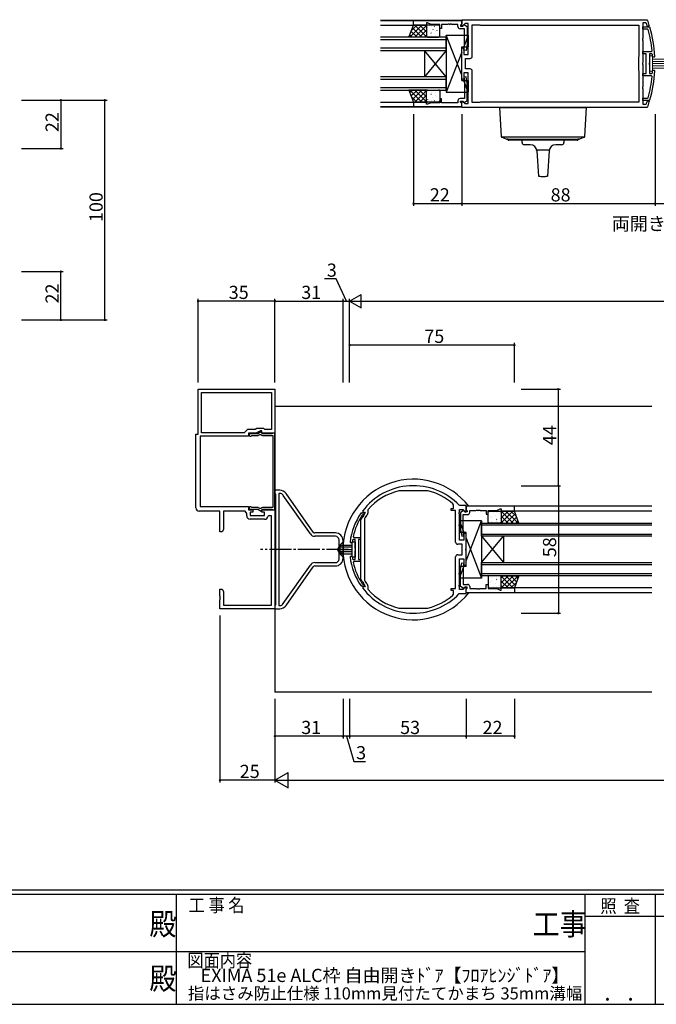
# Model space of a CAD drawing. Extents: x 0 to 1133, y 0 to 806.
# Drawn here: x 483 to 773, y 0 to 448 of the extents above; entities that cross this region are included whole.
import ezdxf
from ezdxf.enums import TextEntityAlignment as Align

# ---------------------------------------------------------------- set-up
doc = ezdxf.new("R2010")
doc.units = 0
doc.linetypes.add('YCENTER_1', pattern=[13, 10, -1, 1, -1])
doc.linetypes.add('YHIDDEN_1', pattern=[4, 3, -1])
for name, color, linetype in [('USER1', 3, 'CONTINUOUS'), ('YKK_11', 7, 'CONTINUOUS'), ('YKK_12', 2, 'CONTINUOUS'), ('YKK_13', 4, 'CONTINUOUS'), ('YKK_D', 6, 'CONTINUOUS'), ('YKK_ZWAK', 7, 'CONTINUOUS')]:
    doc.layers.add(name, color=color, linetype=linetype)
doc.styles.get("Standard").update_dxf_attribs({"font": 'ROMANS.SHX', "bigfont": 'EXTFONT.SHX'})
doc.styles.add('YKK_OSSTYLE1', font='romans.shx', dxfattribs={"width": 0.9, "bigfont": 'EXTFONT.SHX'})

# ---------------------------------------------------------------- blocks, each defined once
blk = doc.blocks.new('A201')
at = {"layer": 'YKK_ZWAK', "color": 254, "linetype": 'Continuous'}
for p, q in [((571, 35), (21, 35)), ((544, 34), (21, 34)), ((296, 34), (296, 9)), ((389, 34), (389, 9)), ((21, 9), (544, 9))]:
    blk.add_line(p, q, dxfattribs=at)
at = {"layer": 'YKK_ZWAK', "color": 131, "linetype": 'Continuous'}
for p, q in [((405, 34), (405, 9)), ((437.7, 29), (389, 29)), ((205, 21), (297, 21)), ((297, 21), (389, 21))]:
    blk.add_line(p, q, dxfattribs=at)
at = {"layer": 'YKK_ZWAK', "color": 131, "linetype": 'Continuous', "style": 'YKK_OSSTYLE1', "width": 0.9}
for s, height, p in [('工 事 名', 3, (298.87, 30.05)), ('照  査', 3, (392.56, 29.87)), ('図面内容', 3, (298.58, 17.47)), (' ． ．', 3.5, (392.18, 9.75))]:
    blk.add_text(s, height=height, dxfattribs=at).set_placement(p)
at = {"layer": 'YKK_ZWAK', "color": 254, "linetype": 'Continuous', "style": 'YKK_OSSTYLE1', "width": 0.9}
for s, p in [('殿', (289.94, 24.75)), ('工事', (377.17, 24.75)), ('殿', (289.94, 12.37))]:
    blk.add_text(s, height=5, dxfattribs=at).set_placement(p)

msp = doc.modelspace()

# ---------------------------------------------------------------- linework, layer by layer
at = {"layer": 'YKK_11', "color": 0, "linetype": 'ByBlock', "lineweight": -2}
for p, q in [((684, 448.11), (768.31, 448.11)), ((684, 445.31), (684, 448.11)), ((768.31, 448.11), (768.6, 447.91)), ((662, 447.81), (684, 447.81)), ((662, 445.61), (662, 447.81)), ((668, 445.61), (662, 445.61)), ((668.5, 446.61), (668, 446.61)), ((668, 446.61), (668, 445.61)), ((670.07, 445.88), (668.5, 446.61)), ((674, 445.88), (670.07, 445.88)), ((674, 444.11), (674, 445.88)), ((674.8, 444.11), (674, 444.11)), ((677.59, 445.88), (674.8, 445.88)), ((674.8, 445.88), (674.8, 444.11)), ((677.78, 446), (677.59, 445.88)), ((678.32, 446), (677.78, 446)), ((678.51, 445.88), (678.32, 446)), ((678.59, 445.88), (678.51, 445.88)), ((678.78, 446), (678.59, 445.88)), ((679.32, 446), (678.78, 446)), ((679.51, 445.88), (679.32, 446)), ((682.3, 445.88), (679.51, 445.88)), ((682.3, 445.01), (682.3, 445.88)), ((685.3, 444.01), (683.3, 444.01)), ((683.7, 445.88), (683.5, 445.68)), ((683.5, 445.68), (683.5, 445.21)), ((683.5, 445.21), (684.45, 445.21)), ((684, 446.18), (683.7, 445.88)), ((684, 447.81), (684, 446.18)), ((684.37, 445.16), (684, 445.31)), ((685.52, 446.31), (684.37, 445.16)), ((684.45, 445.21), (684.95, 445.71)), ((684.95, 445.71), (685.29, 445.71)), ((685.29, 445.71), (686.5, 445.01)), ((685.3, 435.96), (685.3, 444.01)), ((687, 446.31), (685.52, 446.31)), ((686.5, 445.01), (686.5, 437)), ((687, 439.57), (687, 446.31)), ((688.8, 431.51), (688.8, 445.81)), ((688.8, 445.81), (692.3, 445.81)), ((692.3, 445.81), (692.5, 445.61)), ((692.5, 445.61), (764.66, 445.61)), ((692.5, 445.61), (764.66, 445.61)), ((764.66, 445.61), (764.66, 431.31)), ((767.77, 446.61), (766.46, 446.61)), ((766.46, 446.61), (766.46, 439.57)), ((766.46, 443.86), (766.46, 444.86)), ((766.46, 444.86), (769.35, 444.86)), ((768.59, 443.86), (766.46, 443.86)), ((768.05, 446.4), (767.77, 446.61)), ((768.68, 445.11), (768.39, 445.32)), ((768.88, 443.64), (768.59, 443.86)), ((769.1, 445.11), (768.68, 445.11)), ((769.38, 445.5), (769.1, 445.11)), ((769.35, 444.86), (769.64, 444.64)), ((687.12, 439.39), (687, 439.57)), ((687.12, 438.84), (687.12, 439.39)), ((766.46, 439.57), (766.34, 439.39)), ((766.34, 439.39), (766.34, 438.84)), ((684, 434.81), (684.5, 435.31)), ((684, 428.57), (684, 434.81)), ((684.5, 435.31), (685, 434.81)), ((685, 434.81), (685, 432.31)), ((685.01, 434.3), (685.3, 435.96)), ((686.5, 437), (685.99, 434.12)), ((687, 438.65), (687.12, 438.84)), ((687, 432.31), (687, 438.65)), ((766.34, 438.84), (766.46, 438.65)), ((766.46, 438.65), (766.46, 428.57)), ((685, 432.31), (687, 432.31)), ((685.99, 434.12), (685.01, 434.3)), ((685.8, 425.71), (685.8, 430.51)), ((685.8, 430.51), (687.8, 430.51)), ((764.66, 431.31), (764.46, 431.11)), ((764.46, 431.11), (764.46, 425.11)), ((766.46, 432.61), (766.46, 433.61)), ((766.46, 433.61), (770.37, 433.61)), ((767.96, 432.61), (766.46, 432.61)), ((767.96, 423.61), (767.96, 432.61)), ((770.51, 432.61), (769.46, 432.61)), ((769.46, 432.61), (769.46, 428.57)), ((770.37, 433.61), (770.67, 433.94)), ((770.81, 432.33), (770.51, 432.61)), ((771.17, 431.11), (770.87, 431.39)), ((771.57, 431.11), (771.17, 431.11)), ((771.87, 431.43), (771.57, 431.11)), ((684.12, 428.39), (684, 428.57)), ((684, 427.65), (684.12, 427.84)), ((684, 421.41), (684, 427.65)), ((684.12, 427.84), (684.12, 428.39)), ((687.8, 425.71), (685.8, 425.71)), ((766.46, 428.57), (766.34, 428.39)), ((766.34, 428.39), (766.34, 427.84)), ((766.34, 427.84), (766.46, 427.65)), ((766.46, 427.65), (766.46, 417.57)), ((769.46, 428.57), (769.34, 428.39)), ((769.34, 428.39), (769.34, 427.84)), ((769.34, 427.84), (769.46, 427.65)), ((769.46, 427.65), (769.46, 423.61)), ((684.5, 420.91), (684, 421.41)), ((685, 421.41), (684.5, 420.91)), ((687, 423.91), (685, 423.91)), ((685, 423.91), (685, 421.41)), ((685.99, 422.1), (685.01, 421.92)), ((685.01, 421.92), (685.3, 420.27)), ((686.5, 419.22), (685.99, 422.1)), ((687, 417.57), (687, 423.91)), ((688.8, 410.41), (688.8, 424.71)), ((764.46, 425.11), (764.66, 424.91)), ((764.66, 424.91), (764.66, 410.61)), ((766.46, 422.61), (766.46, 423.61)), ((766.46, 423.61), (767.96, 423.61)), ((770.37, 422.61), (766.46, 422.61)), ((769.46, 423.61), (770.51, 423.61)), ((770.67, 422.28), (770.37, 422.61)), ((770.51, 423.61), (770.81, 423.89)), ((770.87, 424.83), (771.17, 425.11)), ((771.17, 425.11), (771.57, 425.11)), ((771.57, 425.11), (771.87, 424.79)), ((685.3, 420.27), (685.3, 412.21)), ((686.5, 411.21), (686.5, 419.22)), ((687.12, 417.39), (687, 417.57)), ((687, 416.65), (687.12, 416.84)), ((687.12, 416.84), (687.12, 417.39)), ((766.46, 417.57), (766.34, 417.39)), ((766.34, 417.39), (766.34, 416.84)), ((766.34, 416.84), (766.46, 416.65)), ((687, 409.91), (687, 416.65)), ((766.46, 416.65), (766.46, 409.61)), ((766.46, 411.36), (766.46, 412.36)), ((766.46, 412.36), (768.59, 412.36)), ((768.59, 412.36), (768.88, 412.58)), ((668, 410.61), (662, 410.61)), ((662, 410.61), (662, 408.41)), ((662, 408.41), (684, 408.41)), ((668, 409.61), (668, 410.61)), ((668.5, 409.61), (668, 409.61)), ((670.07, 410.34), (668.5, 409.61)), ((674, 410.34), (670.07, 410.34)), ((674.8, 412.11), (674, 412.11)), ((674, 412.11), (674, 410.34)), ((674.8, 410.34), (674.8, 412.11)), ((677.59, 410.34), (674.8, 410.34)), ((677.78, 410.22), (677.59, 410.34)), ((678.32, 410.22), (677.78, 410.22)), ((678.51, 410.34), (678.32, 410.22)), ((678.59, 410.34), (678.51, 410.34)), ((678.78, 410.22), (678.59, 410.34)), ((679.32, 410.22), (678.78, 410.22)), ((679.51, 410.34), (679.32, 410.22)), ((682.3, 410.34), (679.51, 410.34)), ((682.3, 411.21), (682.3, 410.34)), ((685.3, 412.21), (683.3, 412.21)), ((683.5, 410.54), (683.5, 411.01)), ((683.5, 411.01), (684.45, 411.01)), ((683.7, 410.34), (683.5, 410.54)), ((684, 410.04), (683.7, 410.34)), ((684, 410.91), (684.37, 411.06)), ((684, 408.11), (684, 410.91)), ((684, 408.41), (684, 410.04)), ((768.31, 408.11), (684, 408.11)), ((684.37, 411.06), (685.52, 409.91)), ((684.45, 411.01), (684.95, 410.51)), ((684.95, 410.51), (685.29, 410.51)), ((685.29, 410.51), (686.5, 411.21)), ((685.52, 409.91), (687, 409.91)), ((692.3, 410.41), (688.8, 410.41)), ((692.5, 410.61), (692.3, 410.41)), ((764.66, 410.61), (692.5, 410.61)), ((769.35, 411.36), (766.46, 411.36)), ((766.46, 409.61), (767.77, 409.61)), ((767.77, 409.61), (768.05, 409.82)), ((768.6, 408.31), (768.31, 408.11)), ((768.39, 410.9), (768.68, 411.11)), ((768.68, 411.11), (769.1, 411.11)), ((769.1, 411.11), (769.38, 410.72)), ((769.64, 411.58), (769.35, 411.36)), ((564, 259.5), (564, 280)), ((564, 280), (599, 280)), ((565.63, 278.37), (597.37, 278.37)), ((565.63, 260.13), (565.63, 278.37)), ((565.63, 278.37), (597.37, 278.37)), ((597.37, 278.37), (597.37, 261.63)), ((599, 280), (599, 260)), ((585, 260.13), (565.63, 260.13)), ((586.5, 261.63), (585, 260.13)), ((589.99, 261.63), (586.5, 261.63)), ((590.36, 260), (587, 260)), ((587, 260), (587, 258.5)), ((590.79, 262), (589.99, 261.63)), ((592.5, 261), (590.36, 260)), ((594, 262), (590.79, 262)), ((592.72, 260.61), (591.15, 259.7)), ((593, 261), (592.5, 261)), ((593.25, 259.7), (592.72, 260.61)), ((593, 260), (593, 261)), ((599, 260), (593, 260)), ((594.37, 261.63), (594, 262)), ((597.37, 261.63), (594.37, 261.63)), ((598, 259.95), (597.83, 259.85)), ((599, 259.95), (598, 259.95)), ((599, 225.05), (599, 259.95)), ((563, 226), (563, 259.5)), ((563, 259.5), (564, 259.5)), ((587, 258.5), (565, 258.5)), ((565, 258.5), (565, 226.5)), ((591.15, 259.7), (587.8, 259.7)), ((588.3, 258.76), (588.55, 258.9)), ((588.55, 258.9), (591.1, 258.9)), ((591.6, 259.03), (592.18, 259.37)), ((592.18, 259.37), (592.57, 259.29)), ((597.57, 259.7), (593.25, 259.7)), ((593.37, 258.9), (598, 258.9)), ((597.83, 259.85), (597.57, 259.7)), ((598, 258.9), (598, 226.1)), ((601.18, 234), (599, 234)), ((599, 234), (599, 232.7)), ((655.45, 233.7), (655.38, 233.69)), ((668.55, 233.7), (655.45, 233.7)), ((668.62, 233.69), (668.55, 233.7)), ((599, 232.7), (599.15, 232.5)), ((599.15, 232.5), (599.3, 232.31)), ((599.3, 232.31), (599.3, 207.45)), ((600.8, 232.5), (600.8, 181.5)), ((601.18, 232.5), (600.8, 232.5)), ((600.8, 232.5), (600.8, 181.5)), ((615.13, 214.06), (602.82, 231.64)), ((616.36, 214.92), (604.05, 232.5)), ((574, 224.5), (564.5, 224.5)), ((565, 226.5), (587, 226.5)), ((574, 215), (574, 224.5)), ((585.4, 224.5), (575.63, 224.5)), ((575.63, 224.5), (575.63, 216.09)), ((586.17, 223.4), (585.4, 224.5)), ((587, 226.5), (587, 225)), ((587, 225), (589, 225)), ((587.8, 225.3), (591.15, 225.3)), ((588.55, 226.1), (588.3, 226.23)), ((591.1, 226.1), (588.55, 226.1)), ((589, 225), (589, 224)), ((591.15, 225.3), (592.72, 224.39)), ((592.18, 225.62), (591.6, 225.96)), ((592.57, 225.7), (592.18, 225.62)), ((592.72, 224.39), (593.25, 225.3)), ((593, 224), (593, 225)), ((593, 225), (599, 225)), ((593.25, 225.3), (597.57, 225.3)), ((598, 226.1), (593.37, 226.1)), ((597.57, 225.3), (597.83, 225.15)), ((597.83, 225.15), (598, 225.05)), ((598, 225.05), (599, 225.05)), ((599, 225), (599, 180)), ((638.86, 224.48), (639.1, 224)), ((641.38, 225.19), (641.3, 224.99)), ((641.3, 224.99), (641.3, 223.56)), ((679.2, 224.7), (679.2, 225.7)), ((679.2, 225.7), (680.2, 225.7)), ((681.2, 224.7), (679.2, 224.7)), ((680.2, 227.39), (680.03, 227.76)), ((680.2, 225.7), (680.2, 227.39)), ((681.2, 210.4), (681.2, 224.7)), ((683.13, 227), (682.91, 227.09)), ((683, 223.95), (683, 225.2)), ((683, 225.2), (684.48, 225.2)), ((686, 227), (683.13, 227)), ((684.71, 224.6), (683.5, 223.9)), ((684.48, 225.2), (685.63, 224.04)), ((685.05, 224.6), (684.71, 224.6)), ((685.55, 224.1), (685.05, 224.6)), ((686.5, 224.1), (685.55, 224.1)), ((685.63, 224.04), (686, 224.2)), ((686, 224.2), (686, 227)), ((708, 226.7), (686, 226.7)), ((686, 226.7), (686, 225.07)), ((686, 225.07), (686.3, 224.77)), ((686.3, 224.77), (686.5, 224.57)), ((686.5, 224.57), (686.5, 224.1)), ((687.7, 223.9), (687.7, 224.77)), ((687.7, 224.77), (690.49, 224.77)), ((690.49, 224.77), (690.68, 224.89)), ((690.68, 224.89), (691.22, 224.89)), ((691.22, 224.89), (691.41, 224.77)), ((691.41, 224.77), (691.49, 224.77)), ((691.49, 224.77), (691.68, 224.89)), ((691.68, 224.89), (692.22, 224.89)), ((692.22, 224.89), (692.41, 224.77)), ((692.41, 224.77), (695.2, 224.77)), ((695.2, 224.77), (695.2, 223)), ((696, 223), (696, 224.77)), ((696, 224.77), (699.93, 224.77)), ((699.93, 224.77), (701.5, 225.5)), ((701.5, 225.5), (702, 225.5)), ((702, 225.5), (702, 224.5)), ((702, 224.5), (708, 224.5)), ((708, 224.5), (708, 226.7)), ((586.17, 222.27), (586.17, 223.4)), ((594.33, 220.77), (587.67, 220.77)), ((589, 224), (587.8, 224)), ((587.8, 224), (587.8, 222.4)), ((587.8, 222.4), (594.2, 222.4)), ((594.2, 224), (593, 224)), ((594.2, 222.4), (594.2, 224)), ((596.11, 222.3), (595.81, 222.04)), ((597.37, 222.3), (596.11, 222.3)), ((597.37, 216.45), (597.37, 222.3)), ((637.9, 219.98), (637.9, 218.45)), ((638.24, 223.62), (638.48, 223.75)), ((638.48, 223.75), (639.8, 223.75)), ((639.01, 222.75), (638.76, 222.61)), ((639.02, 221.88), (638.82, 221.79)), ((639.3, 222.75), (639.01, 222.75)), ((639.32, 222.34), (639.02, 221.88)), ((639.1, 224), (639.78, 224)), ((639.55, 222.87), (639.3, 222.75)), ((639.33, 222.56), (639.32, 222.34)), ((639.75, 221.01), (639.7, 220.85)), ((639.7, 220.85), (639.7, 193.14)), ((639.7, 220.85), (639.7, 193.14)), ((639.8, 223.32), (639.74, 223.15)), ((639.78, 224), (640.01, 223.52)), ((639.8, 223.75), (639.8, 223.32)), ((682.88, 223.77), (683, 223.95)), ((682.88, 223.22), (682.88, 223.77)), ((683, 223.04), (682.88, 223.22)), ((683, 218.45), (683, 223.04)), ((683.5, 223.9), (683.5, 215.89)), ((684.7, 214.84), (684.7, 222.9)), ((684.7, 222.9), (686.7, 222.9)), ((695.2, 223), (696, 223)), ((575.63, 216.09), (575, 215)), ((597.49, 216.27), (597.37, 216.45)), ((597.37, 215.54), (597.49, 215.72)), ((597.37, 209.45), (597.37, 215.54)), ((597.49, 215.72), (597.49, 216.27)), ((637.9, 218.45), (638.02, 218.27)), ((638.02, 217.72), (637.9, 217.54)), ((637.9, 217.54), (637.9, 207.45)), ((638.02, 218.27), (638.02, 217.72)), ((682.88, 218.27), (683, 218.45)), ((682.88, 217.72), (682.88, 218.27)), ((683, 217.54), (682.88, 217.72)), ((683, 211.2), (683, 217.54)), ((683.5, 215.89), (684.01, 213.01)), ((575, 215), (574, 215)), ((626.5, 214.5), (617.17, 214.5)), ((626.5, 213), (617.17, 213)), ((628.2, 202.7), (628.2, 211.3)), ((630, 207.45), (630, 211)), ((634.62, 211.5), (634.32, 211.24)), ((634.62, 212.86), (634.91, 212.5)), ((635.5, 211.5), (634.62, 211.5)), ((634.91, 212.5), (637.9, 212.5)), ((635.5, 207.45), (635.5, 211.5)), ((637, 211.5), (637, 202.5)), ((637.9, 211.5), (637, 211.5)), ((637.9, 212.5), (637.9, 211.5)), ((685, 211.2), (683, 211.2)), ((684.01, 213.01), (684.99, 213.18)), ((684.99, 213.18), (684.7, 214.84)), ((686, 214.2), (685, 214.2)), ((685, 214.2), (685, 211.2)), ((686, 207.45), (686, 214.2)), ((597.49, 209.27), (597.37, 209.45)), ((597.37, 208.54), (597.49, 208.72)), ((597.37, 205.45), (597.37, 208.54)), ((597.49, 208.72), (597.49, 209.27)), ((599.3, 207.45), (599.42, 207.27)), ((599.42, 206.72), (599.3, 206.54)), ((599.3, 206.54), (599.3, 181.68)), ((599.42, 207.27), (599.42, 206.72)), ((629.88, 207.27), (630, 207.45)), ((629.88, 206.72), (629.88, 207.27)), ((630, 206.54), (629.88, 206.72)), ((630, 203), (630, 206.54)), ((633.49, 210), (633.19, 210.33)), ((633.89, 210), (633.49, 210)), ((634.19, 210.26), (633.89, 210)), ((635.62, 207.27), (635.5, 207.45)), ((635.5, 206.54), (635.62, 206.72)), ((635.5, 202.5), (635.5, 206.54)), ((635.62, 206.72), (635.62, 207.27)), ((637.9, 207.45), (638.02, 207.27)), ((638.02, 206.72), (637.9, 206.54)), ((637.9, 206.54), (637.9, 196.45)), ((638.02, 207.27), (638.02, 206.72)), ((684.2, 209.4), (682.2, 209.4)), ((684.2, 204.6), (684.2, 209.4)), ((685.88, 207.27), (686, 207.45)), ((685.88, 206.72), (685.88, 207.27)), ((686, 206.54), (685.88, 206.72)), ((686, 199.8), (686, 206.54)), ((597.49, 205.27), (597.37, 205.45)), ((597.37, 204.54), (597.49, 204.72)), ((597.37, 181.63), (597.37, 204.54)), ((597.49, 204.72), (597.49, 205.27)), ((633.19, 203.66), (633.49, 204)), ((633.49, 204), (633.89, 204)), ((633.89, 204), (634.19, 203.73)), ((634.32, 202.75), (634.62, 202.5)), ((634.62, 202.5), (635.5, 202.5)), ((637, 202.5), (637.9, 202.5)), ((637.9, 202.5), (637.9, 201.5)), ((681.2, 189.3), (681.2, 203.6)), ((682.2, 204.6), (684.2, 204.6)), ((683, 196.45), (683, 202.8)), ((683, 202.8), (685, 202.8)), ((685, 202.8), (685, 199.8)), ((602.82, 182.35), (615.13, 199.93)), ((604.05, 181.49), (616.36, 199.07)), ((617.17, 201), (626.5, 201)), ((617.17, 199.5), (626.5, 199.5)), ((634.91, 201.5), (634.62, 201.13)), ((637.9, 201.5), (634.91, 201.5)), ((683.5, 198.1), (684.01, 200.98)), ((683.5, 190.1), (683.5, 198.1)), ((684.01, 200.98), (684.99, 200.81)), ((684.99, 200.81), (684.7, 199.15)), ((684.7, 199.15), (684.7, 191.1)), ((685, 199.8), (686, 199.8)), ((637.9, 196.45), (638.02, 196.27)), ((638.02, 195.72), (637.9, 195.54)), ((637.9, 195.54), (637.9, 194.01)), ((638.02, 196.27), (638.02, 195.72)), ((639.7, 193.14), (639.75, 192.98)), ((682.88, 196.27), (683, 196.45)), ((682.88, 195.72), (682.88, 196.27)), ((683, 195.54), (682.88, 195.72)), ((683, 190.95), (683, 195.54)), ((574, 185.95), (574, 189)), ((574, 189), (575, 189)), ((575, 189), (575.63, 187.91)), ((638.48, 190.25), (638.24, 190.37)), ((639.8, 190.25), (638.48, 190.25)), ((638.76, 191.38), (639.01, 191.25)), ((638.82, 192.2), (639.02, 192.11)), ((639.1, 190), (638.86, 189.52)), ((639.01, 191.25), (639.3, 191.25)), ((639.02, 192.11), (639.32, 191.66)), ((639.78, 190), (639.1, 190)), ((639.3, 191.25), (639.55, 191.12)), ((639.32, 191.66), (639.33, 191.44)), ((639.74, 190.84), (639.8, 190.67)), ((640.01, 190.48), (639.78, 190)), ((639.8, 190.67), (639.8, 190.25)), ((641.3, 190.43), (641.3, 189.01)), ((641.3, 189.01), (641.38, 188.81)), ((679.2, 188.3), (679.2, 189.3)), ((679.2, 189.3), (681.2, 189.3)), ((680.2, 188.3), (679.2, 188.3)), ((680.2, 186.61), (680.2, 188.3)), ((682.88, 190.77), (683, 190.95)), ((682.88, 190.22), (682.88, 190.77)), ((683, 190.04), (682.88, 190.22)), ((683, 188.8), (683, 190.04)), ((684.48, 188.8), (683, 188.8)), ((684.71, 189.4), (683.5, 190.1)), ((685.63, 189.95), (684.48, 188.8)), ((684.7, 191.1), (686.7, 191.1)), ((685.05, 189.4), (684.71, 189.4)), ((685.55, 189.9), (685.05, 189.4)), ((686.5, 189.9), (685.55, 189.9)), ((686, 189.8), (685.63, 189.95)), ((686, 187), (686, 189.8)), ((686, 188.93), (686.3, 189.23)), ((686, 187.3), (686, 188.93)), ((686.3, 189.23), (686.5, 189.43)), ((686.5, 189.43), (686.5, 189.9)), ((687.7, 190.1), (687.7, 189.23)), ((687.7, 189.23), (690.49, 189.23)), ((690.49, 189.23), (690.68, 189.11)), ((690.68, 189.11), (691.22, 189.11)), ((691.22, 189.11), (691.41, 189.23)), ((691.41, 189.23), (691.49, 189.23)), ((691.49, 189.23), (691.68, 189.11)), ((691.68, 189.11), (692.22, 189.11)), ((692.22, 189.11), (692.41, 189.23)), ((692.41, 189.23), (695.2, 189.23)), ((695.2, 189.23), (695.2, 191)), ((695.2, 191), (696, 191)), ((696, 191), (696, 189.23)), ((696, 189.23), (699.93, 189.23)), ((699.93, 189.23), (701.5, 188.5)), ((701.5, 188.5), (702, 188.5)), ((702, 188.5), (702, 189.5)), ((702, 189.5), (708, 189.5)), ((708, 189.5), (708, 187.3)), ((574.12, 185.77), (574, 185.95)), ((574, 185.04), (574.12, 185.22)), ((574, 184.95), (574, 185.04)), ((574.12, 184.77), (574, 184.95)), ((574, 184.04), (574.12, 184.22)), ((574, 180), (574, 184.04)), ((574.12, 185.22), (574.12, 185.77)), ((574.12, 184.22), (574.12, 184.77)), ((575.63, 187.91), (575.63, 181.63)), ((680.03, 186.23), (680.2, 186.61)), ((682.91, 186.9), (683.13, 187)), ((683.13, 187), (686, 187)), ((708, 187.3), (686, 187.3)), ((599, 180), (574, 180)), ((575.63, 181.63), (597.37, 181.63)), ((599.15, 181.49), (599, 181.3)), ((599, 181.3), (599, 180)), ((599, 180), (601.18, 180)), ((599.3, 181.68), (599.15, 181.49)), ((600.8, 181.5), (601.18, 181.5)), ((655.38, 180.31), (655.45, 180.3)), ((655.45, 180.3), (668.55, 180.3)), ((668.55, 180.3), (668.62, 180.31))]:
    msp.add_line(p, q, dxfattribs=at)
for centre, radius, start, end in [((683.3, 445.01), 1, 180, 270), ((711.96, 428.11), 59, 16.962, 18.0624), ((711.96, 428.11), 60, 16.8449, 19.2678), ((711.96, 428.11), 59, 5.6677, 15.257), ((711.96, 428.11), 60, 3.169, 15.9947), ((687.8, 431.51), 1, 270, 360), ((711.96, 428.1), 59, 3.2032, 4.1159), ((687.8, 424.71), 1, 0, 90), ((711.96, 428.11), 59, 344.7432, 354.3324), ((711.96, 428.11), 60, 344.0054, 356.8311), ((711.96, 428.13), 59, 355.8831, 356.7959), ((683.3, 411.21), 1, 90, 180), ((711.96, 428.11), 59, 341.9376, 343.038), ((711.96, 428.11), 60, 340.7322, 343.1551), ((587.8, 259.1), 0.6, 90, 326.251), ((591.1, 259.9), 1, 270, 300), ((593.37, 259.9), 1, 217.288, 270), ((601.18, 230.5), 3.5, 35, 90), ((662, 207), 29, 43.8548, 142.9302), ((662, 207), 27.5, 103.9306, 138.5904), ((662, 207), 27.5, 49.0382, 76.0694), ((601.18, 230.5), 2, 35, 90), ((564.5, 226), 1.5, 180, 270), ((587.8, 225.9), 0.6, 33.749, 270), ((591.1, 225.1), 1, 60, 90), ((593.37, 225.1), 1, 90, 142.712), ((587.67, 222.27), 1.5, 180, 270), ((594.33, 222.27), 1.5, 270, 351.3731), ((662, 207), 29, 145.0284, 173.3974), ((662, 207), 28, 146.0989, 167.9136), ((638.9, 219.98), 1, 150.6566, 180), ((662, 207), 27.5, 147.4583, 150.6566), ((662, 207), 27.5, 143.0785, 145.5417), ((662, 207), 27.5, 144.0326, 144.7364), ((662, 207), 26.3, 142.6432, 147.7958), ((640.3, 223.56), 1, 322.6432, 0), ((686.7, 223.9), 1, 270, 360), ((617.17, 215.5), 2.5, 215, 270), ((617.17, 215.5), 1, 215, 270), ((626.5, 211), 3.5, 0, 90), ((626.5, 211.3), 1.7, 0, 90), ((662, 207), 28, 171.2789, 173.3036), ((682.2, 210.4), 1, 180, 270), ((626.5, 203), 3.5, 270, 360), ((626.5, 202.7), 1.7, 270, 360), ((662, 207), 29, 186.6026, 214.9716), ((662, 207), 28, 186.6964, 188.7211), ((682.2, 203.6), 1, 90, 180), ((617.17, 198.5), 2.5, 90, 145), ((617.17, 198.5), 1, 90, 145), ((662, 207), 28, 192.0864, 213.9011), ((638.9, 194.01), 1, 180, 209.3434), ((662, 207), 27.5, 209.3434, 212.5417), ((662, 207), 26.3, 212.2042, 217.3568), ((662, 207), 29, 217.0698, 316.1452), ((662, 207), 27.5, 214.4583, 216.9215), ((662, 207), 27.5, 215.2636, 215.9674), ((640.3, 190.43), 1, 360, 37.3568), ((662, 207), 27.5, 221.4096, 256.0694), ((686.7, 190.1), 1, 0, 90), ((662, 207), 27.5, 283.9306, 310.9618), ((601.18, 183.5), 2, 270, 325), ((601.18, 183.5), 3.5, 270, 325)]:
    msp.add_arc(centre, radius, start, end, dxfattribs=at)
at = {"layer": 'YKK_12', "linetype": 'Continuous'}
for p, q in [((684, 447.81), (647, 447.81)), ((647, 447.81), (684, 447.81)), ((647, 445.61), (662.05, 445.61)), ((677, 440.11), (647, 440.11)), ((677, 434.11), (677, 440.11)), ((647, 439.11), (677, 439.11)), ((677, 435.11), (647, 435.11)), ((647, 434.11), (677, 434.11)), ((667, 434.11), (667, 422.11)), ((677, 434.11), (667, 422.11)), ((677, 422.11), (667, 434.11)), ((677, 434.11), (677, 422.11)), ((677, 422.11), (647, 422.11)), ((677, 416.11), (677, 422.11)), ((647, 421.11), (677, 421.11)), ((677, 417.11), (647, 417.11)), ((647, 416.11), (677, 416.11)), ((647, 410.61), (662, 410.61)), ((684, 408.41), (647, 408.41)), ((647, 408.41), (684, 408.41)), ((770.5, 226.7), (686, 226.7)), ((770.5, 224.5), (707.95, 224.5)), ((693, 219), (770.5, 219)), ((693, 213), (693, 219)), ((770.5, 218), (693, 218)), ((693, 214), (770.5, 214)), ((770.5, 213), (693, 213)), ((693, 213), (693, 201)), ((693, 213), (703, 201)), ((693, 201), (703, 213)), ((703, 213), (703, 201)), ((693, 201), (770.5, 201)), ((693, 195), (693, 201)), ((770.5, 200), (693, 200)), ((693, 196), (770.5, 196)), ((770.5, 195), (693, 195)), ((770.5, 189.5), (708, 189.5)), ((770.5, 187.3), (686, 187.3))]:
    msp.add_line(p, q, dxfattribs=at)
at = {"layer": 'YKK_12'}
for p, q in [((599, 272), (599, 142)), ((770.5, 272), (599, 272)), ((770.5, 142), (599, 142))]:
    msp.add_line(p, q, dxfattribs=at)
at = {"layer": 'YKK_13'}
for p, q in [((660, 440.11), (662, 445.61)), ((660.35, 440.11), (665.85, 445.61)), ((661.08, 443.08), (663.61, 445.61)), ((661.58, 444.45), (665.92, 440.11)), ((662, 445.61), (668, 445.61)), ((662.6, 440.11), (668, 445.51)), ((662.67, 445.61), (668, 440.28)), ((664.91, 445.61), (668, 442.52)), ((667.16, 445.61), (668, 444.77)), ((668, 445.61), (668, 440.11)), ((668, 445.11), (668, 440.61)), ((673.5, 445.61), (668.5, 445.61)), ((668.62, 444.38), (668.64, 444.33)), ((670.08, 444.8), (670.08, 444.8)), ((670.81, 443.73), (670.84, 443.69)), ((671.49, 444.97), (671.58, 444.93)), ((673.44, 445.17), (673.46, 445.12)), ((674, 440.61), (674, 445.11)), ((668, 440.11), (660, 440.11)), ((660.38, 441.16), (661.43, 440.11)), ((660.98, 442.81), (663.68, 440.11)), ((664.84, 440.11), (668, 443.27)), ((667.09, 440.11), (668, 441.02)), ((668.09, 442.98), (668.1, 442.98)), ((668.19, 442.3), (668.21, 442.26)), ((668.5, 440.11), (673.5, 440.11)), ((669.97, 442.08), (670.06, 442.04)), ((670.08, 441.71), (670.1, 441.66)), ((670.26, 441.04), (670.27, 441.04)), ((672.27, 441.07), (672.29, 441.02)), ((672.28, 442.83), (672.29, 442.82)), ((672.7, 443.14), (672.73, 443.1)), ((677, 441.11), (687, 441.11)), ((677, 441.11), (677, 415.11)), ((684, 422.91), (677, 441.11)), ((687, 441.11), (684.96, 435.81)), ((687, 441.11), (687, 435.81)), ((684, 435.81), (687, 435.81)), ((684, 420.41), (684, 435.81)), ((684, 433.31), (677, 415.11)), ((684, 420.41), (687, 420.41)), ((687, 415.11), (684.96, 420.41)), ((687, 420.41), (687, 415.11)), ((660, 416.11), (662, 410.61)), ((668, 416.11), (660, 416.11)), ((660.35, 416.11), (665.85, 410.61)), ((660.38, 415.06), (661.43, 416.11)), ((660.98, 413.42), (663.68, 416.11)), ((661.08, 413.14), (663.61, 410.61)), ((661.58, 411.77), (665.92, 416.11)), ((662.6, 416.11), (668, 410.71)), ((662.67, 410.61), (668, 415.94)), ((664.84, 416.11), (668, 412.95)), ((664.91, 410.61), (668, 413.7)), ((667.09, 416.11), (668, 415.2)), ((668, 410.61), (668, 416.11)), ((668, 411.11), (668, 415.61)), ((668.09, 413.24), (668.1, 413.24)), ((668.19, 413.92), (668.21, 413.97)), ((668.5, 416.11), (673.5, 416.11)), ((669.97, 414.14), (670.06, 414.18)), ((670.08, 414.51), (670.1, 414.56)), ((670.26, 415.18), (670.27, 415.19)), ((670.81, 412.49), (670.84, 412.53)), ((672.27, 415.16), (672.29, 415.2)), ((672.28, 413.39), (672.29, 413.4)), ((672.7, 413.08), (672.73, 413.12)), ((674, 415.61), (674, 411.11)), ((677, 415.11), (687, 415.11)), ((662, 410.61), (668, 410.61)), ((667.16, 410.61), (668, 411.45)), ((673.5, 410.61), (668.5, 410.61)), ((668.62, 411.85), (668.64, 411.89)), ((670.08, 411.42), (670.08, 411.43)), ((671.49, 411.25), (671.58, 411.29)), ((673.44, 411.05), (673.46, 411.1)), ((696.5, 224.5), (701.5, 224.5)), ((707.33, 224.5), (702, 219.16)), ((705.09, 224.5), (702, 221.41)), ((702.84, 224.5), (702, 223.65)), ((708, 224.5), (702, 224.5)), ((702, 224.5), (702, 219)), ((707.4, 219), (702, 224.4)), ((709.65, 219), (704.15, 224.5)), ((708.92, 221.97), (706.39, 224.5)), ((710, 219), (708, 224.5)), ((693, 220), (683, 220)), ((683, 220), (683, 214.7)), ((683, 220), (685.04, 214.7)), ((686, 201.8), (693, 220)), ((693, 220), (693, 194)), ((696, 219.5), (696, 224)), ((696.56, 224.05), (696.54, 224.01)), ((697.3, 222.03), (697.27, 221.98)), ((697.72, 221.71), (697.71, 221.71)), ((697.73, 219.95), (697.71, 219.91)), ((698.51, 223.86), (698.42, 223.81)), ((699.19, 222.62), (699.16, 222.57)), ((699.74, 219.93), (699.73, 219.92)), ((699.92, 220.59), (699.9, 220.55)), ((699.92, 223.69), (699.92, 223.68)), ((700.03, 220.97), (699.94, 220.92)), ((701.38, 223.26), (701.36, 223.22)), ((701.81, 221.19), (701.79, 221.14)), ((701.91, 221.87), (701.9, 221.86)), ((702, 224), (702, 219.5)), ((705.16, 219), (702, 222.15)), ((702.91, 219), (702, 219.91)), ((708.42, 223.34), (704.08, 219)), ((709.02, 221.69), (706.32, 219)), ((709.62, 220.05), (708.57, 219)), ((701.5, 219), (696.5, 219)), ((702, 219), (710, 219)), ((686, 214.7), (683, 214.7)), ((686, 199.3), (686, 214.7)), ((686, 212.2), (693, 194)), ((630, 210.5), (628.5, 209)), ((628.5, 209), (628.5, 205)), ((628.5, 209), (634.2, 209)), ((634.2, 208), (628.5, 208)), ((628.5, 207), (634.2, 207)), ((630, 203.5), (630, 210.5)), ((634.2, 203.5), (634.2, 210.5)), ((634.2, 210.5), (635.5, 210.5)), ((635.5, 210.5), (635.5, 203.5)), ((634.2, 206), (628.5, 206)), ((630, 203.5), (628.5, 205)), ((628.5, 205), (634.2, 205)), ((635.5, 203.5), (634.2, 203.5)), ((686, 199.3), (683, 199.3)), ((683, 199.3), (683, 194)), ((683, 194), (685.04, 199.3)), ((693, 194), (683, 194)), ((696, 194.5), (696, 190)), ((701.5, 195), (696.5, 195)), ((697.73, 194.04), (697.71, 194.09)), ((699.74, 194.07), (699.73, 194.07)), ((699.92, 193.4), (699.9, 193.44)), ((700.03, 193.02), (699.94, 193.07)), ((701.81, 192.81), (701.79, 192.85)), ((707.4, 195), (702, 189.59)), ((705.16, 195), (702, 191.84)), ((702.91, 195), (702, 194.08)), ((702, 189.5), (702, 195)), ((702, 195), (710, 195)), ((707.33, 189.5), (702, 194.83)), ((702, 190), (702, 194.5)), ((708.42, 190.65), (704.08, 195)), ((709.65, 195), (704.15, 189.5)), ((709.02, 192.3), (706.32, 195)), ((710, 195), (708, 189.5)), ((709.62, 193.95), (708.57, 195)), ((696.5, 189.5), (701.5, 189.5)), ((696.56, 189.94), (696.54, 189.98)), ((697.3, 191.97), (697.27, 192.01)), ((697.72, 192.28), (697.71, 192.29)), ((698.51, 190.13), (698.42, 190.18)), ((699.19, 191.37), (699.16, 191.42)), ((699.92, 190.3), (699.92, 190.31)), ((701.38, 190.73), (701.36, 190.77)), ((701.91, 192.12), (701.9, 192.13)), ((705.09, 189.5), (702, 192.59)), ((702.84, 189.5), (702, 190.34)), ((708, 189.5), (702, 189.5)), ((708.92, 192.02), (706.39, 189.5))]:
    msp.add_line(p, q, dxfattribs=at)
at = {"layer": 'YKK_13', "linetype": 'Continuous', "lineweight": 13}
for p, q in [((770.86, 431.61), (769.56, 431.61)), ((769.56, 431.61), (769.56, 424.61)), ((770.86, 424.61), (770.86, 431.61)), ((776.56, 430.11), (770.86, 430.11)), ((770.86, 429.11), (776.56, 429.11)), ((776.56, 428.11), (770.86, 428.11)), ((770.86, 427.11), (776.56, 427.11)), ((776.56, 426.11), (770.86, 426.11)), ((769.56, 424.61), (770.86, 424.61))]:
    msp.add_line(p, q, dxfattribs=at)
at = {"layer": 'YKK_13', "linetype": 'Continuous', "lineweight": 30}
for p, q in [((701.27, 408.11), (740.73, 408.11)), ((701.27, 408.11), (701.99, 394.94)), ((740.01, 394.94), (740.73, 408.11)), ((739.9, 394.68), (702.1, 394.68)), ((702.25, 394.59), (704.31, 393.83)), ((737.69, 393.83), (739.75, 394.59)), ((704.45, 393.81), (737.55, 393.81)), ((705, 393.61), (705, 394.01)), ((736.6, 393.21), (705.4, 393.21)), ((711.5, 392.21), (711.5, 393.21)), ((715.2, 391.21), (712.5, 391.21)), ((729.5, 391.21), (726.8, 391.21)), ((730.5, 393.21), (730.5, 392.21)), ((737, 394.01), (737, 393.61)), ((723.84, 388.71), (718.16, 388.71)), ((718.2, 388.42), (719, 376.92)), ((723.8, 388.42), (723, 376.92))]:
    msp.add_line(p, q, dxfattribs=at)
at = {"layer": 'YKK_13', "linetype": 'YCENTER_1'}
msp.add_line((632.5, 207), (592.5, 207), dxfattribs=at)
at = {"layer": 'YKK_13', "linetype": 'YHIDDEN_1'}
for p, q in [((628.14, 208.14), (627.54, 207)), ((628.14, 205.85), (627.54, 207)), ((630, 209.05), (628.14, 208.14)), ((630, 204.95), (628.14, 205.85))]:
    msp.add_line(p, q, dxfattribs=at)
at = {"layer": 'YKK_13'}
for centre, radius, start, end in [((668.5, 445.11), 0.5, 90, 180), ((673.5, 445.11), 0.5, 0, 90), ((668.5, 440.61), 0.5, 180, 270), ((673.5, 440.61), 0.5, 270, 0), ((668.5, 415.61), 0.5, 90, 180), ((673.5, 415.61), 0.5, 360, 90), ((668.5, 411.11), 0.5, 180, 270), ((673.5, 411.11), 0.5, 270, 0), ((662, 206.99), 32, 38.006, 322.0113), ((696.5, 224), 0.5, 90, 180), ((701.5, 224), 0.5, 0, 90), ((696.5, 219.5), 0.5, 180, 270), ((701.5, 219.5), 0.5, 270, 0), ((696.5, 194.5), 0.5, 90, 180), ((701.5, 194.5), 0.5, 0, 90), ((696.5, 190), 0.5, 180, 270), ((701.5, 190), 0.5, 270, 0)]:
    msp.add_arc(centre, radius, start, end, dxfattribs=at)
at = {"layer": 'YKK_13', "linetype": 'Continuous', "lineweight": 30}
for centre, radius, start, end in [((702.39, 394.96), 0.4, 183.1051, 250), ((739.61, 394.96), 0.4, 290, 356.8949), ((704.45, 394.21), 0.4, 250, 270), ((705.4, 393.61), 0.4, 180, 270), ((712.5, 392.21), 1, 180, 270), ((715.2, 388.21), 3, 4.0038, 90), ((726.8, 388.21), 3, 90, 175.9962), ((729.5, 392.21), 1, 270, 0), ((736.6, 393.61), 0.4, 270, 0), ((737.55, 394.21), 0.4, 270, 290), ((721, 386.21), 9.5, 257.8468, 270), ((721, 386.21), 9.5, 270, 282.1532)]:
    msp.add_arc(centre, radius, start, end, dxfattribs=at)
at = {"layer": 'YKK_D'}
for p, q in [((483.6, 411.45), (522.6, 411.45)), ((483.6, 411.45), (502.6, 411.45)), ((501.6, 411.45), (501.6, 389.45)), ((521.6, 311.45), (521.6, 411.45)), ((662, 405.11), (662, 363.4)), ((684, 405.11), (684, 363.4)), ((684, 405.11), (684, 363.4)), ((772, 405.11), (772, 363.4)), ((772, 405.11), (772, 363.4)), ((483.6, 389.45), (502.6, 389.45)), ((662, 364.4), (684, 364.4)), ((684, 364.4), (772, 364.4)), ((772, 364.4), (776, 364.4)), ((483.6, 333.45), (502.6, 333.45)), ((501.6, 311.45), (501.6, 333.45)), ((626.82, 330.13), (621.62, 330.13)), ((631.5, 320), (626.82, 330.13)), ((564, 283), (564, 321)), ((599, 320), (564, 320)), ((599, 283), (599, 321)), ((599, 283), (599, 321)), ((599, 320), (630, 320)), ((630, 283), (630, 321)), ((630, 283), (630, 321)), ((630, 320), (633, 320)), ((633, 283), (633, 321)), ((633, 283), (633, 321)), ((639, 320), (940, 320)), ((483.6, 311.45), (502.6, 311.45)), ((483.6, 311.45), (522.6, 311.45)), ((633, 283), (633, 301)), ((708, 283), (708, 301)), ((708, 300), (633, 300)), ((711, 280), (729, 280)), ((728, 236), (728, 280)), ((711, 236), (729, 236)), ((711, 236), (729, 236)), ((728, 236), (728, 178)), ((574, 176.97), (574, 101)), ((711, 178), (729, 178)), ((599, 139), (599, 101)), ((599, 139), (599, 101)), ((599, 139), (599, 121)), ((630, 139), (630, 121)), ((630, 139), (630, 121)), ((633, 139), (633, 121)), ((633, 139), (633, 121)), ((686, 139), (686, 121)), ((686, 139), (686, 121)), ((708, 139), (708, 121)), ((630, 122), (599, 122)), ((633, 122), (630, 122)), ((631.5, 122), (634.95, 110.5)), ((686, 122), (633, 122)), ((708, 122), (686, 122)), ((634.95, 110.5), (640.15, 110.5)), ((599, 102), (574, 102)), ((606, 102), (942, 102))]:
    msp.add_line(p, q, dxfattribs=at)
at = {"layer": 'YKK_D', "lineweight": -2}
for p, q in [((633, 320), (638.2, 323)), ((638.2, 317), (638.2, 323)), ((633, 320), (638.2, 317)), ((633, 320), (643.39, 320)), ((599, 102), (605.06, 105.5)), ((605.06, 98.5), (605.06, 105.5)), ((599, 102), (605.06, 98.5)), ((599, 102), (611.12, 102))]:
    msp.add_line(p, q, dxfattribs=at)
at = {"layer": 'YKK_D', "linetype": 'ByBlock', "const_width": 0.85}
for points in [[(501.6, 411.34, 1), (501.6, 411.56, 1)], [(521.6, 411.34, 1), (521.6, 411.56, 1)], [(501.6, 389.56, 1), (501.6, 389.34, 1)], [(662.11, 364.4, 1), (661.89, 364.4, 1)], [(683.89, 364.4, 1), (684.11, 364.4, 1)], [(684.11, 364.4, 1), (683.89, 364.4, 1)], [(772.11, 364.4, 1), (771.89, 364.4, 1)], [(771.89, 364.4, 1), (772.11, 364.4, 1)], [(501.6, 333.34, 1), (501.6, 333.56, 1)], [(564.11, 320, 1), (563.89, 320, 1)], [(598.89, 320, 1), (599.11, 320, 1)], [(599.11, 320, 1), (598.89, 320, 1)], [(629.89, 320, 1), (630.11, 320, 1)], [(630.11, 320, 1), (629.89, 320, 1)], [(501.6, 311.56, 1), (501.6, 311.34, 1)], [(521.6, 311.56, 1), (521.6, 311.34, 1)], [(633.11, 300, 1), (632.89, 300, 1)], [(707.89, 300, 1), (708.11, 300, 1)], [(728, 279.89, 1), (728, 280.1, 1)], [(728, 235.89, 1), (728, 236.1, 1)], [(728, 236.1, 1), (728, 235.89, 1)], [(728, 178.1, 1), (728, 177.89, 1)], [(599.11, 122, 1), (598.89, 122, 1)], [(630.11, 122, 1), (629.89, 122, 1)], [(629.89, 122, 1), (630.11, 122, 1)], [(632.89, 122, 1), (633.11, 122, 1)], [(633.11, 122, 1), (632.89, 122, 1)], [(686.11, 122, 1), (685.89, 122, 1)], [(685.89, 122, 1), (686.11, 122, 1)], [(707.89, 122, 1), (708.11, 122, 1)], [(574.11, 102, 1), (573.89, 102, 1)]]:
    msp.add_lwpolyline(points, format="xyb", close=True, dxfattribs=at)

# ---------------------------------------------------------------- block references
at = {"layer": 'YKK_ZWAK', "xscale": 2, "yscale": 2, "zscale": 2}
msp.add_blockref('A201', (-38, -18), dxfattribs=at)

# ---------------------------------------------------------------- texts
at = {"layer": 'USER1'}
msp.add_text('両開き召合せ部', height=6, dxfattribs=at).set_placement((752.36, 352.25))
at = {"layer": 'USER1', "color": 3}
for s, height, p in [('EXIMA 51e ALC枠 自由開きﾄﾞｱ【ﾌﾛｱﾋﾝｼﾞﾄﾞｱ】', 6, (649.11, 13.15)), ('指はさみ防止仕様 110mm見付たてかまち 35mm溝幅', 5.5, (649.11, 4.96))]:
    msp.add_text(s, height=height, dxfattribs=at).set_placement(p, align=Align.MIDDLE_CENTER)
at = {"layer": 'YKK_D'}
for s, p in [('22', (500.6, 396.93)), ('100', (520.6, 356.01)), ('22', (500.6, 318.93)), ('44', (727, 254.48)), ('58', (727, 203.48))]:
    msp.add_text(s, height=6, rotation=90, dxfattribs=at).set_placement(p)
for s, p in [('22', (669.48, 365.4)), ('88', (724.48, 365.4)), ('3', (622.62, 331.13)), ('35', (577.98, 321)), ('31', (610.98, 321)), ('75', (666.98, 301)), ('31', (610.98, 123)), ('53', (655.98, 123)), ('22', (693.48, 123)), ('3', (635.95, 111.5)), ('25', (582.98, 103))]:
    msp.add_text(s, height=6, dxfattribs=at).set_placement(p)

doc.saveas('drawing.dxf')
